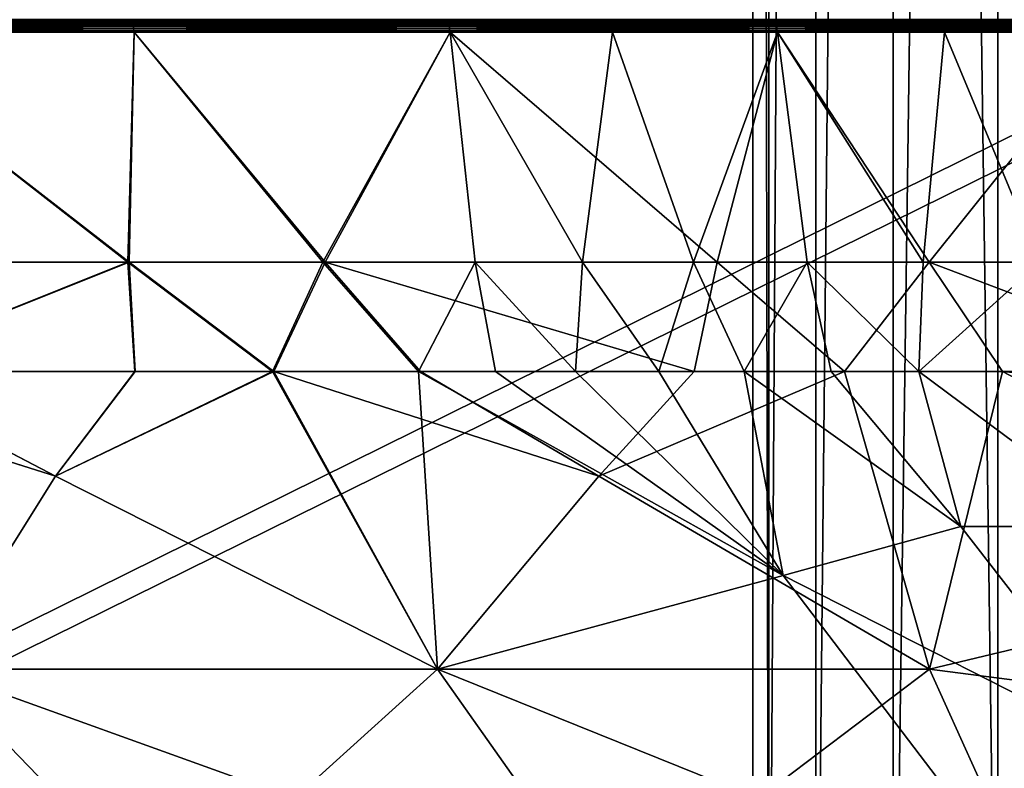
# Model space of a CAD drawing. Extents: x -184 to 184, y -150 to 150.
# Drawn here: x -119 to -118, y -136 to -135 of the extents above; entities that cross this region are included whole.
import ezdxf

# ---------------------------------------------------------------- set-up
doc = ezdxf.new("R2010")
doc.units = 0
doc.header["$MEASUREMENT"] = 0

msp = doc.modelspace()

# ---------------------------------------------------------------- linework, layer by layer
for points in [[(-148, -150, -1.5), (-11.271595, -82.495064, -1.5), (-11.585547, -82.495064, -1.5)], [(-148, -150, -1.5), (-34.128738, -82.495064, -1.5), (-34.442692, -82.495064, -1.5)], [(-148, -150, -1.5), (148, -150, -1.5), (11.271595, -82.495064, -1.5)], [(-148, -150, -1.5), (-11.585547, -82.495064, -1.5), (-34.128738, -82.495064, -1.5)], [(-148, -150, -1.5), (11.271595, -82.495064, -1.5), (-11.271595, -82.495064, -1.5)], [(-119.558289, -110.507599, -1.5), (-148, -150, -1.5), (-34.442692, -82.495064, -1.5)], [(-148, -150, -3), (-11.585547, -82.495064, -3), (-11.271595, -82.495064, -3)], [(-148, -150, -3), (-34.442692, -82.495064, -3), (-34.128738, -82.495064, -3)], [(-148, -150, -3), (11.271595, -82.495064, -3), (148, -150, -3)], [(-148, -150, -3), (-34.128738, -82.495064, -3), (-11.585547, -82.495064, -3)], [(-148, -150, -3), (-11.271595, -82.495064, -3), (11.271595, -82.495064, -3)], [(-119.558289, -110.507599, -3), (-34.442692, -82.495064, -3), (-148, -150, -3)], [(-118.280251, -136.5, 14.225742), (-118.300003, -127, 14), (-118.280251, -127, 14.225742)], [(-118.300003, -136.5, 14), (-118.300003, -127, 14), (-118.280251, -136.5, 14.225742)], [(-118.280251, -136.5, 13.774258), (-118.280251, -127, 13.774258), (-118.300003, -127, 14)], [(-118.280251, -136.5, 13.774258), (-118.300003, -127, 14), (-118.300003, -136.5, 14)], [(-118.280251, -136.5, 14.225742), (-118.280251, -127, 14.225742), (-118.221603, -127, 14.444626)], [(-118.280251, -136.5, 14.225742), (-118.221603, -127, 14.444626), (-118.221603, -136.5, 14.444626)], [(-118.280251, -136.5, 13.774258), (-118.221603, -127, 13.555374), (-118.280251, -127, 13.774258)], [(-118.221603, -136.5, 13.555374), (-118.221603, -127, 13.555374), (-118.280251, -136.5, 13.774258)], [(-118.221603, -136.5, 14.444626), (-118.221603, -127, 14.444626), (-118.125832, -127, 14.65)], [(-118.221603, -136.5, 14.444626), (-118.125832, -127, 14.65), (-118.125832, -136.5, 14.65)], [(-118.221603, -136.5, 13.555374), (-118.125832, -127, 13.35), (-118.221603, -127, 13.555374)], [(-118.125832, -136.5, 13.35), (-118.125832, -127, 13.35), (-118.221603, -136.5, 13.555374)], [(-118.125832, -136.5, 14.65), (-118.125832, -127, 14.65), (-117.995857, -127, 14.835624)], [(-118.125832, -136.5, 14.65), (-117.995857, -127, 14.835624), (-117.995857, -136.5, 14.835624)], [(-117.995857, -136.5, 13.164376), (-118.125832, -127, 13.35), (-118.125832, -136.5, 13.35)], [(-117.995857, -136.5, 13.164376), (-117.995857, -127, 13.164376), (-118.125832, -127, 13.35)], [(-117.835625, -136.5, 14.995858), (-117.995857, -127, 14.835624), (-117.835625, -127, 14.995858)], [(-117.995857, -136.5, 14.835624), (-117.995857, -127, 14.835624), (-117.835625, -136.5, 14.995858)], [(-117.835625, -136.5, 13.004142), (-117.995857, -127, 13.164376), (-117.995857, -136.5, 13.164376)], [(-117.835625, -136.5, 13.004142), (-117.835625, -127, 13.004142), (-117.995857, -127, 13.164376)], [(-119.442917, -135.008682, 17.945444), (-119.068192, -135.006363, 18.153484), (-119.442604, -135.006363, 17.944937)], [(-119.442917, -135.008682, 17.945444), (-119.068459, -135.008682, 18.154018), (-119.068192, -135.006363, 18.153484)], [(-119.068192, -135.006363, 9.846517), (-119.442917, -135.008682, 10.054555), (-119.442604, -135.006363, 10.055062)], [(-119.068459, -135.008682, 9.845982), (-119.442917, -135.008682, 10.054555), (-119.068192, -135.006363, 9.846517)], [(-119.442604, -135.006363, 17.944937), (-119.068192, -135.006363, 18.153484), (-119.067688, -135.004257, 18.152472)], [(-119.442604, -135.006363, 17.944937), (-119.067688, -135.004257, 18.152472), (-119.442009, -135.004257, 17.943977)], [(-119.067688, -135.004257, 9.847528), (-119.442604, -135.006363, 10.055062), (-119.442009, -135.004257, 10.056024)], [(-119.068192, -135.006363, 9.846517), (-119.442604, -135.006363, 10.055062), (-119.067688, -135.004257, 9.847528)], [(-119.442009, -135.004257, 17.943977), (-119.067688, -135.004257, 18.152472), (-119.066971, -135.002472, 18.151041)], [(-119.442009, -135.004257, 17.943977), (-119.066971, -135.002472, 18.151041), (-119.441162, -135.002472, 17.942617)], [(-119.067688, -135.004257, 9.847528), (-119.442009, -135.004257, 10.056024), (-119.441162, -135.002472, 10.057382)], [(-119.441162, -135.002472, 17.942617), (-119.066093, -135.001129, 18.149275), (-119.440125, -135.001129, 17.940939)], [(-119.441162, -135.002472, 17.942617), (-119.066971, -135.002472, 18.151041), (-119.066093, -135.001129, 18.149275)], [(-119.066093, -135.001129, 9.850726), (-119.441162, -135.002472, 10.057382), (-119.440125, -135.001129, 10.059061)], [(-119.066971, -135.002472, 9.848958), (-119.441162, -135.002472, 10.057382), (-119.066093, -135.001129, 9.850726)], [(-119.067688, -135.004257, 9.847528), (-119.441162, -135.002472, 10.057382), (-119.066971, -135.002472, 9.848958)], [(-119.440125, -135.001129, 17.940939), (-119.066093, -135.001129, 18.149275), (-119.065094, -135.00029, 18.14727)], [(-119.440125, -135.001129, 17.940939), (-119.065094, -135.00029, 18.14727), (-119.43895, -135.00029, 17.939035)], [(-119.066093, -135.001129, 9.850726), (-119.440125, -135.001129, 10.059061), (-119.43895, -135.00029, 10.060965)], [(-119.43895, -135.00029, 17.939035), (-119.065094, -135.00029, 18.14727), (-119.064034, -135, 18.145145)], [(-119.43895, -135.00029, 17.939035), (-119.064034, -135, 18.145145), (-119.437698, -135, 17.937017)], [(-119.43895, -135.00029, 10.060965), (-119.437698, -135, 10.062983), (-119.064034, -135, 9.854856)], [(-119.065094, -135.00029, 9.85273), (-119.43895, -135.00029, 10.060965), (-119.064034, -135, 9.854856)], [(-119.066093, -135.001129, 9.850726), (-119.43895, -135.00029, 10.060965), (-119.065094, -135.00029, 9.85273)], [(-119.068459, -135.008682, 18.154018), (-118.676346, -135.008682, 18.32715), (-118.676132, -135.006363, 18.326593)], [(-119.068459, -135.008682, 18.154018), (-118.676132, -135.006363, 18.326593), (-119.068192, -135.006363, 18.153484)], [(-118.676132, -135.006363, 9.673406), (-119.068459, -135.008682, 9.845982), (-119.068192, -135.006363, 9.846517)], [(-118.676346, -135.008682, 9.67285), (-119.068459, -135.008682, 9.845982), (-118.676132, -135.006363, 9.673406)], [(-119.068192, -135.006363, 18.153484), (-118.67572, -135.004257, 18.325541), (-119.067688, -135.004257, 18.152472)], [(-119.068192, -135.006363, 18.153484), (-118.676132, -135.006363, 18.326593), (-118.67572, -135.004257, 18.325541)], [(-118.676132, -135.006363, 9.673406), (-119.068192, -135.006363, 9.846517), (-119.067688, -135.004257, 9.847528)], [(-119.067688, -135.004257, 18.152472), (-118.67572, -135.004257, 18.325541), (-118.675148, -135.002472, 18.324051)], [(-119.067688, -135.004257, 18.152472), (-118.675148, -135.002472, 18.324051), (-119.066971, -135.002472, 18.151041)], [(-118.67572, -135.004257, 9.674459), (-119.067688, -135.004257, 9.847528), (-119.066971, -135.002472, 9.848958)], [(-118.676132, -135.006363, 9.673406), (-119.067688, -135.004257, 9.847528), (-118.67572, -135.004257, 9.674459)], [(-119.066971, -135.002472, 18.151041), (-118.675148, -135.002472, 18.324051), (-119.066093, -135.001129, 18.149275)], [(-118.675148, -135.002472, 9.675949), (-119.066971, -135.002472, 9.848958), (-119.066093, -135.001129, 9.850726)], [(-118.67572, -135.004257, 9.674459), (-119.066971, -135.002472, 9.848958), (-118.675148, -135.002472, 9.675949)], [(-119.066093, -135.001129, 18.149275), (-118.673622, -135.00029, 18.320122), (-119.065094, -135.00029, 18.14727)], [(-119.066093, -135.001129, 18.149275), (-118.674431, -135.001129, 18.322208), (-118.673622, -135.00029, 18.320122)], [(-118.674431, -135.001129, 9.677791), (-119.066093, -135.001129, 9.850726), (-119.065094, -135.00029, 9.85273)], [(-119.066093, -135.001129, 18.149275), (-118.675148, -135.002472, 18.324051), (-118.674431, -135.001129, 18.322208)], [(-118.675148, -135.002472, 9.675949), (-119.066093, -135.001129, 9.850726), (-118.674431, -135.001129, 9.677791)], [(-119.065094, -135.00029, 18.14727), (-118.672768, -135, 18.317907), (-119.064034, -135, 18.145145)], [(-119.065094, -135.00029, 18.14727), (-118.673622, -135.00029, 18.320122), (-118.672768, -135, 18.317907)], [(-118.673622, -135.00029, 9.679878), (-119.065094, -135.00029, 9.85273), (-119.064034, -135, 9.854856)], [(-118.674431, -135.001129, 9.677791), (-119.065094, -135.00029, 9.85273), (-118.673622, -135.00029, 9.679878)], [(-118.673622, -135.00029, 9.679878), (-119.064034, -135, 9.854856), (-118.672768, -135, 9.682093)], [(-118.676346, -135.008682, 18.32715), (-118.474716, -135.008682, 18.399954), (-118.676132, -135.006363, 18.326593)], [(-118.269936, -135.008682, 9.536634), (-118.676346, -135.008682, 9.67285), (-118.676132, -135.006363, 9.673406)], [(-118.676132, -135.006363, 18.326593), (-118.474525, -135.006363, 18.399387), (-118.67572, -135.004257, 18.325541)], [(-118.269775, -135.006363, 9.537209), (-118.676132, -135.006363, 9.673406), (-118.67572, -135.004257, 9.674459)], [(-118.676132, -135.006363, 18.326593), (-118.474716, -135.008682, 18.399954), (-118.474525, -135.006363, 18.399387)], [(-118.269936, -135.008682, 9.536634), (-118.676132, -135.006363, 9.673406), (-118.269775, -135.006363, 9.537209)], [(-118.67572, -135.004257, 18.325541), (-118.474525, -135.006363, 18.399387), (-118.675148, -135.002472, 18.324051)], [(-118.269463, -135.004257, 9.538295), (-118.67572, -135.004257, 9.674459), (-118.675148, -135.002472, 9.675949)], [(-118.269775, -135.006363, 9.537209), (-118.67572, -135.004257, 9.674459), (-118.269463, -135.004257, 9.538295)], [(-118.675148, -135.002472, 18.324051), (-118.474525, -135.006363, 18.399387), (-118.674431, -135.001129, 18.322208)], [(-118.269028, -135.002472, 9.539832), (-118.675148, -135.002472, 9.675949), (-118.674431, -135.001129, 9.677791)], [(-118.269463, -135.004257, 9.538295), (-118.675148, -135.002472, 9.675949), (-118.269028, -135.002472, 9.539832)], [(-118.674431, -135.001129, 18.322208), (-118.474525, -135.006363, 18.399387), (-118.673622, -135.00029, 18.320122)], [(-118.267876, -135.00029, 9.543884), (-118.674431, -135.001129, 9.677791), (-118.673622, -135.00029, 9.679878)], [(-118.268486, -135.001129, 9.541732), (-118.674431, -135.001129, 9.677791), (-118.267876, -135.00029, 9.543884)], [(-118.269028, -135.002472, 9.539832), (-118.674431, -135.001129, 9.677791), (-118.268486, -135.001129, 9.541732)], [(-118.673622, -135.00029, 18.320122), (-118.474525, -135.006363, 18.399387), (-118.672768, -135, 18.317907)], [(-118.267876, -135.00029, 9.543884), (-118.673622, -135.00029, 9.679878), (-118.672768, -135, 9.682093)], [(-118.474525, -135.006363, 18.399387), (-118.267227, -135, 18.453831), (-118.672768, -135, 18.317907)], [(-118.267876, -135.00029, 9.543884), (-118.672768, -135, 9.682093), (-118.267227, -135, 9.546168)], [(-118.474716, -135.008682, 18.399954), (-118.269775, -135.006363, 18.462791), (-118.474525, -135.006363, 18.399387)], [(-118.474716, -135.008682, 18.399954), (-118.269936, -135.008682, 18.463366), (-118.269775, -135.006363, 18.462791)], [(-118.474525, -135.006363, 18.399387), (-118.267876, -135.00029, 18.456116), (-118.267227, -135, 18.453831)], [(-118.474525, -135.006363, 18.399387), (-118.268486, -135.001129, 18.458269), (-118.267876, -135.00029, 18.456116)], [(-118.474525, -135.006363, 18.399387), (-118.269028, -135.002472, 18.460169), (-118.268486, -135.001129, 18.458269)], [(-118.474525, -135.006363, 18.399387), (-118.269463, -135.004257, 18.461704), (-118.269028, -135.002472, 18.460169)], [(-118.474525, -135.006363, 18.399387), (-118.269775, -135.006363, 18.462791), (-118.269463, -135.004257, 18.461704)], [(-118.269936, -135.008682, 18.463366), (-118.062447, -135.008682, 18.517254), (-118.062309, -135.006363, 18.516672)], [(-118.269936, -135.008682, 18.463366), (-118.062309, -135.006363, 18.516672), (-118.269775, -135.006363, 18.462791)], [(-117.852692, -135.008682, 9.438499), (-118.269936, -135.008682, 9.536634), (-118.269775, -135.006363, 9.537209)], [(-118.269775, -135.006363, 18.462791), (-118.062309, -135.006363, 18.516672), (-118.269463, -135.004257, 18.461704)], [(-117.852371, -135.004257, 9.440197), (-118.269775, -135.006363, 9.537209), (-118.269463, -135.004257, 9.538295)], [(-117.852585, -135.006363, 9.439086), (-118.269775, -135.006363, 9.537209), (-117.852371, -135.004257, 9.440197)], [(-117.852692, -135.008682, 9.438499), (-118.269775, -135.006363, 9.537209), (-117.852585, -135.006363, 9.439086)], [(-118.269463, -135.004257, 18.461704), (-118.062309, -135.006363, 18.516672), (-118.269028, -135.002472, 18.460169)], [(-117.852371, -135.004257, 9.440197), (-118.269463, -135.004257, 9.538295), (-118.269028, -135.002472, 9.539832)], [(-118.269028, -135.002472, 18.460169), (-118.062309, -135.006363, 18.516672), (-118.268486, -135.001129, 18.458269)], [(-117.851715, -135.001129, 9.443708), (-118.269028, -135.002472, 9.539832), (-118.268486, -135.001129, 9.541732)], [(-117.852081, -135.002472, 9.441768), (-118.269028, -135.002472, 9.539832), (-117.851715, -135.001129, 9.443708)], [(-117.852371, -135.004257, 9.440197), (-118.269028, -135.002472, 9.539832), (-117.852081, -135.002472, 9.441768)], [(-118.268486, -135.001129, 18.458269), (-118.062309, -135.006363, 18.516672), (-118.267876, -135.00029, 18.456116)], [(-117.851715, -135.001129, 9.443708), (-118.268486, -135.001129, 9.541732), (-118.267876, -135.00029, 9.543884)], [(-118.267876, -135.00029, 18.456116), (-118.062309, -135.006363, 18.516672), (-118.267227, -135, 18.453831)], [(-117.851311, -135.00029, 9.445909), (-118.267876, -135.00029, 9.543884), (-118.267227, -135, 9.546168)], [(-117.851715, -135.001129, 9.443708), (-118.267876, -135.00029, 9.543884), (-117.851311, -135.00029, 9.445909)], [(-118.062309, -135.006363, 18.516672), (-117.850868, -135, 18.551758), (-118.267227, -135, 18.453831)], [(-117.851311, -135.00029, 9.445909), (-118.267227, -135, 9.546168), (-117.850868, -135, 9.448243)], [(-118.062447, -135.008682, 18.517254), (-117.852692, -135.008682, 18.561501), (-117.852585, -135.006363, 18.560913)], [(-118.062447, -135.008682, 18.517254), (-117.852585, -135.006363, 18.560913), (-118.062309, -135.006363, 18.516672)], [(-118.062309, -135.006363, 18.516672), (-117.851311, -135.00029, 18.55409), (-117.850868, -135, 18.551758)], [(-118.062309, -135.006363, 18.516672), (-117.851715, -135.001129, 18.556292), (-117.851311, -135.00029, 18.55409)], [(-118.062309, -135.006363, 18.516672), (-117.852081, -135.002472, 18.558233), (-117.851715, -135.001129, 18.556292)], [(-118.062309, -135.006363, 18.516672), (-117.852371, -135.004257, 18.559803), (-117.852081, -135.002472, 18.558233)], [(-118.062309, -135.006363, 18.516672), (-117.852585, -135.006363, 18.560913), (-117.852371, -135.004257, 18.559803)], [(-119.543022, -135.301147, 10.395449), (-119.441978, -135.015823, 10.056071), (-119.073967, -135.301147, 10.106619)], [(-119.075432, -135.301147, 17.892597), (-119.441978, -135.015823, 17.94393), (-119.54277, -135.301147, 17.604727)], [(-119.442932, -135.011078, 17.945471), (-119.068466, -135.011078, 18.154045), (-119.068459, -135.008682, 18.154018)], [(-119.442932, -135.011078, 17.945471), (-119.068459, -135.008682, 18.154018), (-119.442917, -135.008682, 17.945444)], [(-119.068466, -135.011078, 9.845955), (-119.442932, -135.011078, 10.05453), (-119.442917, -135.008682, 10.054555)], [(-119.44265, -135.013397, 17.945013), (-119.068466, -135.011078, 18.154045), (-119.442932, -135.011078, 17.945471)], [(-119.068466, -135.011078, 9.845955), (-119.44265, -135.013397, 10.054988), (-119.442932, -135.011078, 10.05453)], [(-119.068466, -135.011078, 9.845955), (-119.442917, -135.008682, 10.054555), (-119.068459, -135.008682, 9.845982)], [(-119.44265, -135.013397, 17.945013), (-119.06823, -135.013397, 18.153563), (-119.068466, -135.011078, 18.154045)], [(-119.06823, -135.013397, 9.846437), (-119.44265, -135.013397, 10.054988), (-119.068466, -135.011078, 9.845955)], [(-119.44265, -135.013397, 17.945013), (-119.067657, -135.015823, 18.152422), (-119.06823, -135.013397, 18.153563)], [(-119.44265, -135.013397, 17.945013), (-119.441978, -135.015823, 17.94393), (-119.067657, -135.015823, 18.152422)], [(-119.44265, -135.013397, 10.054988), (-119.067657, -135.015823, 9.847578), (-119.441978, -135.015823, 10.056071)], [(-119.06823, -135.013397, 9.846437), (-119.067657, -135.015823, 9.847578), (-119.44265, -135.013397, 10.054988)], [(-119.073967, -135.301147, 10.106619), (-119.441978, -135.015823, 10.056071), (-119.067657, -135.015823, 9.847578)], [(-119.075432, -135.301147, 17.892597), (-119.067657, -135.015823, 18.152422), (-119.441978, -135.015823, 17.94393)], [(-118.833679, -135.301147, 18.01215), (-119.067657, -135.015823, 18.152422), (-119.075432, -135.301147, 17.892597)], [(-119.073967, -135.301147, 10.106619), (-119.067657, -135.015823, 9.847578), (-118.830772, -135.301147, 9.986522)], [(-119.068466, -135.011078, 18.154045), (-118.676361, -135.011078, 18.327179), (-118.676346, -135.008682, 18.32715)], [(-119.068466, -135.011078, 18.154045), (-118.676346, -135.008682, 18.32715), (-119.068459, -135.008682, 18.154018)], [(-118.676361, -135.011078, 9.672821), (-119.068466, -135.011078, 9.845955), (-119.068459, -135.008682, 9.845982)], [(-119.06823, -135.013397, 18.153563), (-118.676361, -135.011078, 18.327179), (-119.068466, -135.011078, 18.154045)], [(-118.676163, -135.013397, 9.673324), (-119.06823, -135.013397, 9.846437), (-119.068466, -135.011078, 9.845955)], [(-118.676163, -135.013397, 9.673324), (-119.068466, -135.011078, 9.845955), (-118.676361, -135.011078, 9.672821)], [(-118.676361, -135.011078, 9.672821), (-119.068459, -135.008682, 9.845982), (-118.676346, -135.008682, 9.67285)], [(-119.06823, -135.013397, 18.153563), (-118.676163, -135.013397, 18.326675), (-118.676361, -135.011078, 18.327179)], [(-119.06823, -135.013397, 18.153563), (-119.067657, -135.015823, 18.152422), (-118.675705, -135.015823, 18.325489)], [(-119.06823, -135.013397, 18.153563), (-118.675705, -135.015823, 18.325489), (-118.676163, -135.013397, 18.326675)], [(-118.676163, -135.013397, 9.673324), (-119.067657, -135.015823, 9.847578), (-119.06823, -135.013397, 9.846437)], [(-118.676163, -135.013397, 9.673324), (-118.675705, -135.015823, 9.674512), (-119.067657, -135.015823, 9.847578)], [(-118.830772, -135.301147, 9.986522), (-119.067657, -135.015823, 9.847578), (-118.675705, -135.015823, 9.674512)], [(-118.833679, -135.301147, 18.01215), (-118.675705, -135.015823, 18.325489), (-119.067657, -135.015823, 18.152422)], [(-118.644341, -135.301147, 18.093393), (-118.675705, -135.015823, 18.325489), (-118.833679, -135.301147, 18.01215)], [(-118.830772, -135.301147, 9.986522), (-118.675705, -135.015823, 9.674512), (-118.344101, -135.301147, 9.798437)], [(-118.676361, -135.011078, 18.327179), (-118.474724, -135.011078, 18.399981), (-118.474716, -135.008682, 18.399954)], [(-118.676361, -135.011078, 18.327179), (-118.474716, -135.008682, 18.399954), (-118.676346, -135.008682, 18.32715)], [(-118.269943, -135.011078, 9.536606), (-118.676361, -135.011078, 9.672821), (-118.676346, -135.008682, 9.67285)], [(-118.676163, -135.013397, 18.326675), (-118.474724, -135.011078, 18.399981), (-118.676361, -135.011078, 18.327179)], [(-118.269798, -135.013397, 9.537124), (-118.676163, -135.013397, 9.673324), (-118.676361, -135.011078, 9.672821)], [(-118.269798, -135.013397, 9.537124), (-118.676361, -135.011078, 9.672821), (-118.269943, -135.011078, 9.536606)], [(-118.269943, -135.011078, 9.536606), (-118.676346, -135.008682, 9.67285), (-118.269936, -135.008682, 9.536634)], [(-118.676163, -135.013397, 18.326675), (-118.474556, -135.013397, 18.399471), (-118.474724, -135.011078, 18.399981)], [(-118.676163, -135.013397, 18.326675), (-118.675705, -135.015823, 18.325489), (-118.474152, -135.015823, 18.398262)], [(-118.676163, -135.013397, 18.326675), (-118.474152, -135.015823, 18.398262), (-118.474556, -135.013397, 18.399471)], [(-118.676163, -135.013397, 9.673324), (-118.269447, -135.015823, 9.538349), (-118.675705, -135.015823, 9.674512)], [(-118.269798, -135.013397, 9.537124), (-118.269447, -135.015823, 9.538349), (-118.676163, -135.013397, 9.673324)], [(-118.344101, -135.301147, 9.798437), (-118.675705, -135.015823, 9.674512), (-118.269447, -135.015823, 9.538349)], [(-118.511353, -135.301147, 18.144341), (-118.474152, -135.015823, 18.398262), (-118.675705, -135.015823, 18.325489)], [(-118.511353, -135.301147, 18.144341), (-118.675705, -135.015823, 18.325489), (-118.644341, -135.301147, 18.093393)], [(-118.373749, -135.301147, 18.191963), (-118.474152, -135.015823, 18.398262), (-118.511353, -135.301147, 18.144341)], [(-118.474724, -135.011078, 18.399981), (-118.269936, -135.008682, 18.463366), (-118.474716, -135.008682, 18.399954)], [(-118.474724, -135.011078, 18.399981), (-118.269943, -135.011078, 18.463394), (-118.269936, -135.008682, 18.463366)], [(-118.474556, -135.013397, 18.399471), (-118.269943, -135.011078, 18.463394), (-118.474724, -135.011078, 18.399981)], [(-118.474556, -135.013397, 18.399471), (-118.269798, -135.013397, 18.462875), (-118.269943, -135.011078, 18.463394)], [(-118.474556, -135.013397, 18.399471), (-118.474152, -135.015823, 18.398262), (-118.269447, -135.015823, 18.461651)], [(-118.474556, -135.013397, 18.399471), (-118.269447, -135.015823, 18.461651), (-118.269798, -135.013397, 18.462875)], [(-118.373749, -135.301147, 18.191963), (-118.269447, -135.015823, 18.461651), (-118.474152, -135.015823, 18.398262)], [(-118.2323, -135.301147, 18.235703), (-118.269447, -135.015823, 18.461651), (-118.373749, -135.301147, 18.191963)], [(-118.344101, -135.301147, 9.798437), (-118.269447, -135.015823, 9.538349), (-118.081276, -135.301147, 9.723251)], [(-118.269943, -135.011078, 18.463394), (-118.062447, -135.008682, 18.517254), (-118.269936, -135.008682, 18.463366)], [(-118.269943, -135.011078, 18.463394), (-118.062454, -135.011078, 18.517282), (-118.062447, -135.008682, 18.517254)], [(-117.852699, -135.011078, 9.43847), (-118.269943, -135.011078, 9.536606), (-118.269936, -135.008682, 9.536634)], [(-118.269798, -135.013397, 18.462875), (-118.062454, -135.011078, 18.517282), (-118.269943, -135.011078, 18.463394)], [(-117.852699, -135.011078, 9.43847), (-118.269798, -135.013397, 9.537124), (-118.269943, -135.011078, 9.536606)], [(-117.852699, -135.011078, 9.43847), (-118.269936, -135.008682, 9.536634), (-117.852692, -135.008682, 9.438499)], [(-118.269798, -135.013397, 18.462875), (-118.062332, -135.013397, 18.516758), (-118.062454, -135.011078, 18.517282)], [(-117.8526, -135.013397, 9.438999), (-118.269798, -135.013397, 9.537124), (-117.852699, -135.011078, 9.43847)], [(-118.269798, -135.013397, 18.462875), (-118.269447, -135.015823, 18.461651), (-118.062042, -135.015823, 18.515518)], [(-118.269798, -135.013397, 18.462875), (-118.062042, -135.015823, 18.515518), (-118.062332, -135.013397, 18.516758)], [(-117.8526, -135.013397, 9.438999), (-118.269447, -135.015823, 9.538349), (-118.269798, -135.013397, 9.537124)], [(-117.8526, -135.013397, 9.438999), (-117.852364, -135.015823, 9.440251), (-118.269447, -135.015823, 9.538349)], [(-118.081276, -135.301147, 9.723251), (-118.269447, -135.015823, 9.538349), (-117.852364, -135.015823, 9.440251)], [(-118.088417, -135.301147, 18.274937), (-118.062042, -135.015823, 18.515518), (-118.269447, -135.015823, 18.461651)], [(-118.088417, -135.301147, 18.274937), (-118.269447, -135.015823, 18.461651), (-118.2323, -135.301147, 18.235703)], [(-117.94352, -135.301147, 18.309235), (-118.062042, -135.015823, 18.515518), (-118.088417, -135.301147, 18.274937)], [(-118.081276, -135.301147, 9.723251), (-117.852364, -135.015823, 9.440251), (-117.635254, -135.470184, 9.796115)], [(-118.062454, -135.011078, 18.517282), (-117.852699, -135.011078, 18.561531), (-117.852692, -135.008682, 18.561501)], [(-118.062454, -135.011078, 18.517282), (-117.852692, -135.008682, 18.561501), (-118.062447, -135.008682, 18.517254)], [(-118.062332, -135.013397, 18.516758), (-117.852699, -135.011078, 18.561531), (-118.062454, -135.011078, 18.517282)], [(-118.062332, -135.013397, 18.516758), (-117.8526, -135.013397, 18.561001), (-117.852699, -135.011078, 18.561531)], [(-118.062332, -135.013397, 18.516758), (-118.062042, -135.015823, 18.515518), (-117.852364, -135.015823, 18.559748)], [(-118.062332, -135.013397, 18.516758), (-117.852364, -135.015823, 18.559748), (-117.8526, -135.013397, 18.561001)], [(-117.94352, -135.301147, 18.309235), (-117.852364, -135.015823, 18.559748), (-118.062042, -135.015823, 18.515518)], [(-119.413948, -135.436676, 10.459694), (-119.543022, -135.301147, 10.395449), (-119.073967, -135.301147, 10.106619)], [(-119.075432, -135.301147, 17.892597), (-119.54277, -135.301147, 17.604727), (-119.4142, -135.436676, 17.540134)], [(-119.066818, -135.436676, 17.753553), (-119.075432, -135.301147, 17.892597), (-119.4142, -135.436676, 17.540134)], [(-119.413948, -135.436676, 10.459694), (-119.073967, -135.301147, 10.106619), (-119.066566, -135.436676, 10.246309)], [(-118.896072, -135.436676, 17.842634), (-119.075432, -135.301147, 17.892597), (-119.066818, -135.436676, 17.753553)], [(-118.896072, -135.436676, 17.842634), (-118.833679, -135.301147, 18.01215), (-119.075432, -135.301147, 17.892597)], [(-118.89418, -135.436676, 10.156437), (-119.073967, -135.301147, 10.106619), (-118.830772, -135.301147, 9.986522)], [(-119.066566, -135.436676, 10.246309), (-119.073967, -135.301147, 10.106619), (-118.89418, -135.436676, 10.156437)], [(-118.714806, -135.436676, 17.926876), (-118.833679, -135.301147, 18.01215), (-118.896072, -135.436676, 17.842634)], [(-118.89418, -135.436676, 10.156437), (-118.830772, -135.301147, 9.986522), (-118.712448, -135.436676, 10.072096)], [(-118.714806, -135.436676, 17.926876), (-118.644341, -135.301147, 18.093393), (-118.833679, -135.301147, 18.01215)], [(-118.830772, -135.301147, 9.986522), (-118.344101, -135.301147, 9.798437), (-118.372833, -135.436676, 9.940907)], [(-118.712448, -135.436676, 10.072096), (-118.830772, -135.301147, 9.986522), (-118.372833, -135.436676, 9.940907)], [(-118.619225, -135.436676, 17.967243), (-118.644341, -135.301147, 18.093393), (-118.714806, -135.436676, 17.926876)], [(-118.519875, -135.436676, 18.006357), (-118.511353, -135.301147, 18.144341), (-118.644341, -135.301147, 18.093393)], [(-118.519875, -135.436676, 18.006357), (-118.644341, -135.301147, 18.093393), (-118.619225, -135.436676, 17.967243)], [(-118.416779, -135.436676, 18.043964), (-118.511353, -135.301147, 18.144341), (-118.519875, -135.436676, 18.006357)], [(-118.416779, -135.436676, 18.043964), (-118.373749, -135.301147, 18.191963), (-118.511353, -135.301147, 18.144341)], [(-118.310799, -135.436676, 18.079548), (-118.373749, -135.301147, 18.191963), (-118.416779, -135.436676, 18.043964)], [(-118.310799, -135.436676, 18.079548), (-118.2323, -135.301147, 18.235703), (-118.373749, -135.301147, 18.191963)], [(-118.372833, -135.436676, 9.940907), (-118.344101, -135.301147, 9.798437), (-118.186142, -135.436676, 9.882479)], [(-118.186142, -135.436676, 9.882479), (-118.344101, -135.301147, 9.798437), (-118.081276, -135.301147, 9.723251)], [(-118.202919, -135.436676, 18.11265), (-118.2323, -135.301147, 18.235703), (-118.310799, -135.436676, 18.079548)], [(-118.094086, -135.436676, 18.142933), (-118.088417, -135.301147, 18.274937), (-118.2323, -135.301147, 18.235703)], [(-118.094086, -135.436676, 18.142933), (-118.2323, -135.301147, 18.235703), (-118.202919, -135.436676, 18.11265)], [(-118.186142, -135.436676, 9.882479), (-118.081276, -135.301147, 9.723251), (-117.989899, -135.436676, 9.830946)], [(-118.094086, -135.436676, 18.142933), (-117.94352, -135.301147, 18.309235), (-118.088417, -135.301147, 18.274937)], [(-117.706055, -135.436676, 18.226393), (-117.94352, -135.301147, 18.309235), (-118.094086, -135.436676, 18.142933)], [(-117.989899, -135.436676, 9.830946), (-118.081276, -135.301147, 9.723251), (-117.635254, -135.470184, 9.796115)], [(-119.576538, -135.436676, 10.576208), (-119.413948, -135.436676, 10.459694), (-119.165245, -135.566498, 10.458982)], [(-119.576538, -135.436676, 10.576208), (-119.165245, -135.566498, 10.458982), (-119.315521, -135.80629, 10.912636)], [(-119.165413, -135.566498, 17.540918), (-119.575935, -135.436676, 17.424248), (-119.315521, -135.80629, 17.087364)], [(-119.165413, -135.566498, 17.540918), (-119.4142, -135.436676, 17.540134), (-119.575935, -135.436676, 17.424248)], [(-119.165413, -135.566498, 17.540918), (-119.066818, -135.436676, 17.753553), (-119.4142, -135.436676, 17.540134)], [(-119.165245, -135.566498, 10.458982), (-119.413948, -135.436676, 10.459694), (-119.066566, -135.436676, 10.246309)], [(-118.896072, -135.436676, 17.842634), (-119.066818, -135.436676, 17.753553), (-119.165413, -135.566498, 17.540918)], [(-118.896072, -135.436676, 17.842634), (-119.165413, -135.566498, 17.540918), (-118.691109, -135.80629, 17.468948)], [(-119.165245, -135.566498, 10.458982), (-118.89418, -135.436676, 10.156437), (-118.691109, -135.80629, 10.531052)], [(-119.165245, -135.566498, 10.458982), (-119.066566, -135.436676, 10.246309), (-118.89418, -135.436676, 10.156437)], [(-118.714806, -135.436676, 17.926876), (-118.896072, -135.436676, 17.842634), (-118.691109, -135.80629, 17.468948)], [(-118.89418, -135.436676, 10.156437), (-118.712448, -135.436676, 10.072096), (-118.490891, -135.566498, 10.126456)], [(-118.89418, -135.436676, 10.156437), (-118.490891, -135.566498, 10.126456), (-118.691109, -135.80629, 10.531052)], [(-118.26239, -135.689926, 17.80451), (-118.714806, -135.436676, 17.926876), (-118.691109, -135.80629, 17.468948)], [(-118.26239, -135.689926, 17.80451), (-118.619225, -135.436676, 17.967243), (-118.714806, -135.436676, 17.926876)], [(-118.490891, -135.566498, 10.126456), (-118.712448, -135.436676, 10.072096), (-118.372833, -135.436676, 9.940907)], [(-118.26239, -135.689926, 17.80451), (-118.519875, -135.436676, 18.006357), (-118.619225, -135.436676, 17.967243)], [(-118.26239, -135.689926, 17.80451), (-118.416779, -135.436676, 18.043964), (-118.519875, -135.436676, 18.006357)], [(-118.490891, -135.566498, 10.126456), (-118.372833, -135.436676, 9.940907), (-118.186142, -135.436676, 9.882479)], [(-118.490891, -135.566498, 10.126456), (-118.186142, -135.436676, 9.882479), (-118.080574, -135.80629, 10.295163)], [(-118.26239, -135.689926, 17.80451), (-118.310799, -135.436676, 18.079548), (-118.416779, -135.436676, 18.043964)], [(-118.041862, -135.629044, 17.945198), (-118.202919, -135.436676, 18.11265), (-118.310799, -135.436676, 18.079548)], [(-118.041862, -135.629044, 17.945198), (-118.310799, -135.436676, 18.079548), (-118.26239, -135.689926, 17.80451)], [(-118.041862, -135.629044, 17.945198), (-118.094086, -135.436676, 18.142933), (-118.202919, -135.436676, 18.11265)], [(-118.186142, -135.436676, 9.882479), (-117.989899, -135.436676, 9.830946), (-118.080574, -135.80629, 10.295163)], [(-117.835289, -135.629044, 17.99404), (-118.094086, -135.436676, 18.142933), (-118.041862, -135.629044, 17.945198)], [(-117.835289, -135.629044, 17.99404), (-117.706055, -135.436676, 18.226393), (-118.094086, -135.436676, 18.142933)], [(-117.989899, -135.436676, 9.830946), (-117.534401, -135.675537, 10.009788), (-118.080574, -135.80629, 10.295163)], [(-117.989899, -135.436676, 9.830946), (-117.635254, -135.470184, 9.796115), (-117.534401, -135.675537, 10.009788)], [(-119.165245, -135.566498, 10.458982), (-118.691109, -135.80629, 10.531052), (-119.315521, -135.80629, 10.912636)], [(-119.165413, -135.566498, 17.540918), (-119.315521, -135.80629, 17.087364), (-118.691109, -135.80629, 17.468948)], [(-118.490891, -135.566498, 10.126456), (-118.080574, -135.80629, 10.295163), (-118.691109, -135.80629, 10.531052)], [(-117.819969, -135.914993, 17.611343), (-118.041862, -135.629044, 17.945198), (-118.26239, -135.689926, 17.80451)], [(-117.819969, -135.914993, 17.611343), (-117.835289, -135.629044, 17.99404), (-118.041862, -135.629044, 17.945198)], [(-117.498253, -135.881317, 10.27973), (-118.080574, -135.80629, 10.295163), (-117.534401, -135.675537, 10.009788)], [(-117.944679, -136.107254, 17.238895), (-118.26239, -135.689926, 17.80451), (-118.691109, -135.80629, 17.468948)], [(-117.944679, -136.107254, 17.238895), (-117.819969, -135.914993, 17.611343), (-118.26239, -135.689926, 17.80451)], [(-119.541939, -136.107254, 11.781578), (-119.315521, -135.80629, 10.912636), (-119.024307, -136.107254, 11.30092)], [(-119.024307, -136.107254, 16.69908), (-119.315521, -135.80629, 17.087364), (-119.541939, -136.107254, 16.218422)], [(-119.024307, -136.107254, 11.30092), (-119.315521, -135.80629, 10.912636), (-118.691109, -135.80629, 10.531052)], [(-118.478432, -136.107254, 17.032673), (-118.691109, -135.80629, 17.468948), (-119.315521, -135.80629, 17.087364)], [(-118.478432, -136.107254, 17.032673), (-119.315521, -135.80629, 17.087364), (-119.024307, -136.107254, 16.69908)], [(-119.024307, -136.107254, 11.30092), (-118.691109, -135.80629, 10.531052), (-118.478432, -136.107254, 10.967326)], [(-117.944679, -136.107254, 17.238895), (-118.691109, -135.80629, 17.468948), (-118.478432, -136.107254, 17.032673)], [(-118.478432, -136.107254, 10.967326), (-118.691109, -135.80629, 10.531052), (-118.080574, -135.80629, 10.295163)], [(-118.478432, -136.107254, 10.967326), (-118.080574, -135.80629, 10.295163), (-117.944679, -136.107254, 10.761105)], [(-117.498253, -135.881317, 10.27973), (-117.944679, -136.107254, 10.761105), (-118.080574, -135.80629, 10.295163)]]:
    msp.add_3dface(points)

doc.saveas('drawing.dxf')
